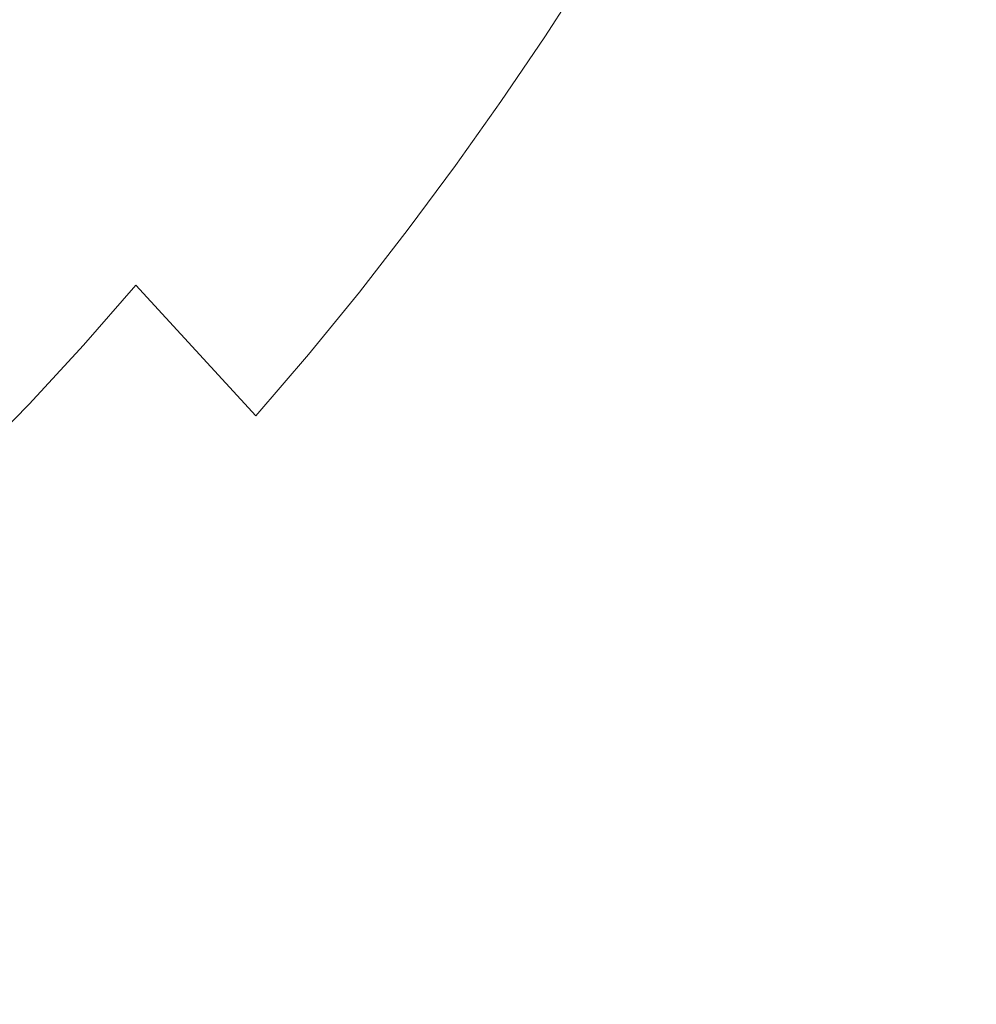
# Model space of a CAD drawing. Extents: x -1500 to 0, y -800 to 0.
# Drawn here: x -181 to -90, y -690 to -596 of the extents above; entities that cross this region are included whole.
import ezdxf

# ---------------------------------------------------------------- set-up
doc = ezdxf.new("R2010")
doc.units = 0
doc.header["$LTSCALE"] = 500
doc.header["$MEASUREMENT"] = 0
doc.layers.add('LUNA_CERAMIKA', color=7, linetype='Continuous')

msp = doc.modelspace()

# ---------------------------------------------------------------- linework, layer by layer
at = {"layer": 'LUNA_CERAMIKA', "lineweight": 0}
for points, invisible_edges in [([(-175.097, -580.887, 371.05), (-151.797, -597.991, 412.275), (-147.651, -591.986, 412.275), (-171.26, -575.073, 371.05)], 15), ([(-143.665, -585.902, 412.275), (-131.185, -597.884, 434.184), (-127.185, -591.656, 434.184), (-139.838, -579.72, 412.275)], 15), ([(-151.797, -597.991, 412.275), (-175.097, -580.887, 371.05), (-179.088, -586.625, 371.05), (-156.1, -603.933, 412.275)], 15), ([(-127.185, -591.656, 434.184), (-119.696, -600.249, 442.968), (-115.856, -593.963, 442.968), (-123.343, -585.329, 434.184)], 15), ([(-183.231, -592.302, 371.05), (-160.56, -609.83, 412.275), (-156.1, -603.933, 412.275), (-179.088, -586.625, 371.05)], 15), ([(-147.651, -591.986, 412.275), (-135.346, -604.031, 434.184), (-131.185, -597.884, 434.184), (-143.665, -585.902, 412.275)], 13), ([(-103.719, -594.449, 444.819), (-87.635, -601.046, 445.929), (-84.812, -594.741, 445.929), (-100.397, -588.051, 444.819)], 15), ([(-135.346, -604.031, 434.184), (-147.651, -591.986, 412.275), (-151.797, -597.991, 412.275), (-139.664, -610.114, 434.184)], 15), ([(-119.696, -600.249, 442.968), (-127.185, -591.656, 434.184), (-131.185, -597.884, 434.184), (-123.689, -606.453, 442.968)], 13), ([(-187.526, -597.937, 371.05), (-165.187, -615.669, 412.275), (-160.56, -609.83, 412.275), (-183.231, -592.302, 371.05)], 15), ([(-107.18, -600.747, 444.819), (-103.719, -594.449, 444.819), (-115.856, -593.963, 442.968), (-119.696, -600.249, 442.968)], 15), ([(-107.18, -600.747, 444.819), (-90.571, -607.269, 445.929), (-87.635, -601.046, 445.929), (-103.719, -594.449, 444.819)], 15), ([(-123.689, -606.453, 442.968), (-131.185, -597.884, 434.184), (-135.346, -604.031, 434.184), (-127.833, -612.591, 442.968)], 15), ([(-191.981, -603.517, 371.05), (-169.988, -621.441, 412.275), (-165.187, -615.669, 412.275), (-187.526, -597.937, 371.05)], 15), ([(-156.1, -603.933, 412.275), (-144.143, -616.15, 434.184), (-139.664, -610.114, 434.184), (-151.797, -597.991, 412.275)], 13), ([(-110.779, -606.963, 444.819), (-119.696, -600.249, 442.968), (-123.689, -606.453, 442.968), (-114.515, -613.114, 444.819)], 15), ([(-107.18, -600.747, 444.819), (-119.696, -600.249, 442.968), (-110.779, -606.963, 444.819), (-107.18, -600.747, 444.819)], 15), ([(-90.571, -607.269, 445.929), (-107.18, -600.747, 444.819), (-110.779, -606.963, 444.819), (-93.618, -613.427, 445.929)], 15), ([(-66.764, -607.422, 446.484), (-87.635, -601.046, 445.929), (-90.571, -607.269, 445.929), (-68.982, -613.583, 446.484)], 15), ([(-169.988, -621.441, 412.275), (-191.981, -603.517, 371.05), (-196.602, -609.032, 371.05), (-174.967, -627.132, 412.275)], 7), ([(-160.56, -609.83, 412.275), (-148.785, -622.127, 434.184), (-144.143, -616.15, 434.184), (-156.1, -603.933, 412.275)], 15), ([(-139.664, -610.114, 434.184), (-132.132, -618.683, 442.968), (-127.833, -612.591, 442.968), (-135.346, -604.031, 434.184)], 7), ([(-127.833, -612.591, 442.968), (-114.515, -613.114, 444.819), (-123.689, -606.453, 442.968), (-127.833, -612.591, 442.968)], 15), ([(-93.618, -613.427, 445.929), (-110.779, -606.963, 444.819), (-114.515, -613.114, 444.819), (-96.776, -619.537, 445.929)], 15), ([(-68.982, -613.583, 446.484), (-90.571, -607.269, 445.929), (-93.618, -613.427, 445.929), (-71.281, -619.698, 446.484)], 15), ([(-174.967, -627.132, 412.275), (-196.602, -609.032, 371.05), (-201.396, -614.47, 371.05), (-180.133, -632.733, 412.275)], 15), ([(-165.187, -615.669, 412.275), (-153.604, -628.035, 434.184), (-148.785, -622.127, 434.184), (-160.56, -609.83, 412.275)], 15), ([(-144.143, -616.15, 434.184), (-136.589, -624.716, 442.968), (-132.132, -618.683, 442.968), (-139.664, -610.114, 434.184)], 15), ([(-118.389, -619.217, 444.819), (-114.515, -613.114, 444.819), (-127.833, -612.591, 442.968), (-132.132, -618.683, 442.968)], 15), ([(-118.389, -619.217, 444.819), (-100.053, -625.589, 445.929), (-96.776, -619.537, 445.929), (-114.515, -613.114, 444.819)], 15), ([(-96.776, -619.537, 445.929), (-73.667, -625.753, 446.484), (-71.281, -619.698, 446.484), (-93.618, -613.427, 445.929)], 15), ([(-206.37, -619.822, 371.05), (-185.481, -638.231, 412.275), (-180.133, -632.733, 412.275), (-201.396, -614.47, 371.05)], 12), ([(-153.604, -628.035, 434.184), (-165.187, -615.669, 412.275), (-169.988, -621.441, 412.275), (-158.601, -633.861, 434.184)], 15), ([(-136.589, -624.716, 442.968), (-144.143, -616.15, 434.184), (-148.785, -622.127, 434.184), (-141.212, -630.679, 442.968)], 13), ([(-122.406, -625.262, 444.819), (-118.389, -619.217, 444.819), (-132.132, -618.683, 442.968), (-136.589, -624.716, 442.968)], 15), ([(-122.406, -625.262, 444.819), (-103.453, -631.57, 445.929), (-100.053, -625.589, 445.929), (-118.389, -619.217, 444.819)], 15), ([(-100.053, -625.589, 445.929), (-76.14, -631.737, 446.484), (-73.667, -625.753, 446.484), (-96.776, -619.537, 445.929)], 15), ([(-158.601, -633.861, 434.184), (-169.988, -621.441, 412.275), (-174.967, -627.132, 412.275), (-163.786, -639.594, 434.184)], 14), ([(-141.212, -630.679, 442.968), (-148.785, -622.127, 434.184), (-153.604, -628.035, 434.184), (-146.007, -636.559, 442.968)], 13), ([(-126.574, -631.236, 444.819), (-136.589, -624.716, 442.968), (-141.212, -630.679, 442.968), (-130.897, -637.127, 444.819)], 15), ([(-122.406, -625.262, 444.819), (-136.589, -624.716, 442.968), (-126.574, -631.236, 444.819), (-122.406, -625.262, 444.819)], 15), ([(-103.453, -631.57, 445.929), (-122.406, -625.262, 444.819), (-126.574, -631.236, 444.819), (-106.978, -637.468, 445.929)], 15), ([(-76.14, -631.737, 446.484), (-100.053, -625.589, 445.929), (-103.453, -631.57, 445.929), (-78.705, -637.639, 446.484)], 15), ([(-180.133, -632.733, 412.275), (-169.154, -645.223, 434.184), (-163.786, -639.594, 434.184), (-174.967, -627.132, 412.275)], 7), ([(-146.007, -636.559, 442.968), (-153.604, -628.035, 434.184), (-158.601, -633.861, 434.184), (-150.984, -642.345, 442.968)], 13), ([(-146.007, -636.559, 442.968), (-130.897, -637.127, 444.819), (-141.212, -630.679, 442.968), (-146.007, -636.559, 442.968)], 15), ([(-130.897, -637.127, 444.819), (-110.637, -643.272, 445.929), (-106.978, -637.468, 445.929), (-126.574, -631.236, 444.819)], 15), ([(-106.978, -637.468, 445.929), (-81.369, -643.446, 446.484), (-78.705, -637.639, 446.484), (-103.453, -631.57, 445.929)], 15), ([(-185.481, -638.231, 412.275), (-174.699, -650.734, 434.184), (-169.154, -645.223, 434.184), (-180.133, -632.733, 412.275)], 15), ([(-163.786, -639.594, 434.184), (-156.137, -648.025, 442.968), (-150.984, -642.345, 442.968), (-158.601, -633.861, 434.184)], 15), ([(-135.382, -642.925, 444.819), (-130.897, -637.127, 444.819), (-146.007, -636.559, 442.968), (-150.984, -642.345, 442.968)], 15), ([(-135.382, -642.925, 444.819), (-114.424, -648.97, 445.929), (-110.637, -643.272, 445.929), (-130.897, -637.127, 444.819)], 15), ([(-110.637, -643.272, 445.929), (-84.125, -649.147, 446.484), (-81.369, -643.446, 446.484), (-106.978, -637.468, 445.929)], 15), ([(-174.699, -650.734, 434.184), (-185.481, -638.231, 412.275), (-191.006, -643.616, 412.275), (-180.418, -656.118, 434.184)], 13), ([(-156.137, -648.025, 442.968), (-163.786, -639.594, 434.184), (-169.154, -645.223, 434.184), (-161.458, -653.588, 442.968)], 15), ([(-140.027, -648.616, 444.819), (-135.382, -642.925, 444.819), (-150.984, -642.345, 442.968), (-156.137, -648.025, 442.968)], 15), ([(-180.418, -656.118, 434.184), (-191.006, -643.616, 412.275), (-196.705, -648.875, 412.275), (-186.305, -661.361, 434.184)], 9), ([(-140.027, -648.616, 444.819), (-118.338, -654.55, 445.929), (-114.424, -648.97, 445.929), (-135.382, -642.925, 444.819)], 15), ([(-114.424, -648.97, 445.929), (-86.971, -654.73, 446.484), (-84.125, -649.147, 446.484), (-110.637, -643.272, 445.929)], 15), ([(-161.458, -653.588, 442.968), (-169.154, -645.223, 434.184), (-174.699, -650.734, 434.184), (-166.946, -659.021, 442.968)], 15), ([(-144.825, -654.189, 444.819), (-156.137, -648.025, 442.968), (-161.458, -653.588, 442.968), (-149.772, -659.633, 444.819)], 15), ([(-140.027, -648.616, 444.819), (-156.137, -648.025, 442.968), (-144.825, -654.189, 444.819), (-140.027, -648.616, 444.819)], 15), ([(-118.338, -654.55, 445.929), (-140.027, -648.616, 444.819), (-144.825, -654.189, 444.819), (-122.373, -660, 445.929)], 15), ([(-86.971, -654.73, 446.484), (-114.424, -648.97, 445.929), (-118.338, -654.55, 445.929), (-89.908, -660.184, 446.484)], 15), ([(-166.946, -659.021, 442.968), (-174.699, -650.734, 434.184), (-180.418, -656.118, 434.184), (-172.597, -664.313, 442.968)], 15), ([(-166.946, -659.021, 442.968), (-149.772, -659.633, 444.819), (-161.458, -653.588, 442.968), (-166.946, -659.021, 442.968)], 15), ([(-122.373, -660, 445.929), (-144.825, -654.189, 444.819), (-149.772, -659.633, 444.819), (-126.525, -665.309, 445.929)], 15), ([(-89.908, -660.184, 446.484), (-118.338, -654.55, 445.929), (-122.373, -660, 445.929), (-92.93, -665.495, 446.484)], 15), ([(-186.305, -661.361, 434.184), (-178.398, -669.447, 442.968), (-172.597, -664.313, 442.968), (-180.418, -656.118, 434.184)], 15), ([(-166.946, -659.021, 442.968), (-172.597, -664.313, 442.968), (-149.772, -659.633, 444.819), (-166.946, -659.021, 442.968)], 15), ([(-154.863, -664.936, 444.819), (-149.772, -659.633, 444.819), (-172.597, -664.313, 442.968), (-154.863, -664.936, 444.819)], 15), ([(-154.863, -664.936, 444.819), (-130.791, -670.458, 445.929), (-126.525, -665.309, 445.929), (-149.772, -659.633, 444.819)], 15), ([(-126.525, -665.309, 445.929), (-96.034, -670.648, 446.484), (-92.93, -665.495, 446.484), (-122.373, -660, 445.929)], 15), ([(-92.93, -665.495, 446.484), (-61.368, -670.711, 446.67), (-59.426, -665.558, 446.67), (-89.908, -660.184, 446.484)], 15), ([(-178.398, -669.447, 442.968), (-186.305, -661.361, 434.184), (-192.349, -666.448, 434.184), (-184.344, -674.404, 442.968)], 13), ([(-172.597, -664.313, 442.968), (-178.398, -669.447, 442.968), (-154.863, -664.936, 444.819), (-172.597, -664.313, 442.968)], 15), ([(-160.093, -670.079, 444.819), (-154.863, -664.936, 444.819), (-178.398, -669.447, 442.968), (-160.093, -670.079, 444.819)], 15), ([(-160.093, -670.079, 444.819), (-135.162, -675.43, 445.929), (-130.791, -670.458, 445.929), (-154.863, -664.936, 444.819)], 15), ([(-130.791, -670.458, 445.929), (-99.216, -675.623, 446.484), (-96.034, -670.648, 446.484), (-126.525, -665.309, 445.929)], 15), ([(-61.368, -670.711, 446.67), (-92.93, -665.495, 446.484), (-96.034, -670.648, 446.484), (-63.356, -675.687, 446.67)], 15), ([(-165.453, -675.045, 444.819), (-178.398, -669.447, 442.968), (-184.344, -674.404, 442.968), (-170.934, -679.818, 444.819)], 15), ([(-160.093, -670.079, 444.819), (-178.398, -669.447, 442.968), (-165.453, -675.045, 444.819), (-160.093, -670.079, 444.819)], 15), ([(-135.162, -675.43, 445.929), (-160.093, -670.079, 444.819), (-165.453, -675.045, 444.819), (-139.633, -680.208, 445.929)], 15), ([(-99.216, -675.623, 446.484), (-130.791, -670.458, 445.929), (-135.162, -675.43, 445.929), (-102.47, -680.403, 446.484)], 15), ([(-63.356, -675.687, 446.67), (-96.034, -670.648, 446.484), (-99.216, -675.623, 446.484), (-65.39, -680.468, 446.67)], 15), ([(-190.426, -679.167, 442.968), (-170.934, -679.818, 444.819), (-184.344, -674.404, 442.968), (-190.426, -679.167, 442.968)], 15), ([(-139.633, -680.208, 445.929), (-165.453, -675.045, 444.819), (-170.934, -679.818, 444.819), (-144.198, -684.773, 445.929)], 15), ([(-102.47, -680.403, 446.484), (-135.162, -675.43, 445.929), (-139.633, -680.208, 445.929), (-105.792, -684.971, 446.484)], 15), ([(-65.39, -680.468, 446.67), (-99.216, -675.623, 446.484), (-102.47, -680.403, 446.484), (-67.466, -685.037, 446.67)], 15), ([(-190.426, -679.167, 442.968), (-196.634, -683.718, 442.968), (-170.934, -679.818, 444.819), (-190.426, -679.167, 442.968)], 15), ([(-176.531, -684.378, 444.819), (-170.934, -679.818, 444.819), (-196.634, -683.718, 442.968), (-176.531, -684.378, 444.819)], 15), ([(-176.531, -684.378, 444.819), (-144.198, -684.773, 445.929), (-170.934, -679.818, 444.819), (-176.531, -684.378, 444.819)], 15), ([(-144.198, -684.773, 445.929), (-109.187, -689.38, 446.484), (-105.792, -684.971, 446.484), (-139.633, -680.208, 445.929)], 15), ([(-105.792, -684.971, 446.484), (-69.591, -689.46, 446.67), (-67.466, -685.037, 446.67), (-102.47, -680.403, 446.484)], 15), ([(-196.634, -683.718, 442.968), (-202.981, -688.079, 442.968), (-176.531, -684.378, 444.819), (-196.634, -683.718, 442.968)], 15), ([(-182.253, -688.754, 444.819), (-176.531, -684.378, 444.819), (-202.981, -688.079, 442.968), (-182.253, -688.754, 444.819)], 15), ([(-182.253, -688.754, 444.819), (-148.865, -689.166, 445.929), (-176.531, -684.378, 444.819), (-182.253, -688.754, 444.819)], 15), ([(-144.198, -684.773, 445.929), (-176.531, -684.378, 444.819), (-148.865, -689.166, 445.929), (-144.198, -684.773, 445.929)], 15), ([(-148.865, -689.166, 445.929), (-112.666, -693.682, 446.484), (-109.187, -689.38, 446.484), (-144.198, -684.773, 445.929)], 15), ([(-69.591, -689.46, 446.67), (-105.792, -684.971, 446.484), (-109.187, -689.38, 446.484), (-71.765, -693.803, 446.67)], 15), ([(-188.111, -692.976, 444.819), (-153.645, -693.426, 445.929), (-182.253, -688.754, 444.819), (-188.111, -692.976, 444.819)], 15), ([(-148.865, -689.166, 445.929), (-182.253, -688.754, 444.819), (-153.645, -693.426, 445.929), (-148.865, -689.166, 445.929)], 15), ([(-153.645, -693.426, 445.929), (-112.666, -693.682, 446.484), (-148.865, -689.166, 445.929), (-153.645, -693.426, 445.929)], 15), ([(-71.765, -693.803, 446.67), (-109.187, -689.38, 446.484), (-112.666, -693.682, 446.484), (-73.995, -698.133, 446.67)], 15)]:
    msp.add_3dface(points, dxfattribs=dict(at, invisible_edges=invisible_edges))

doc.saveas('drawing.dxf')
